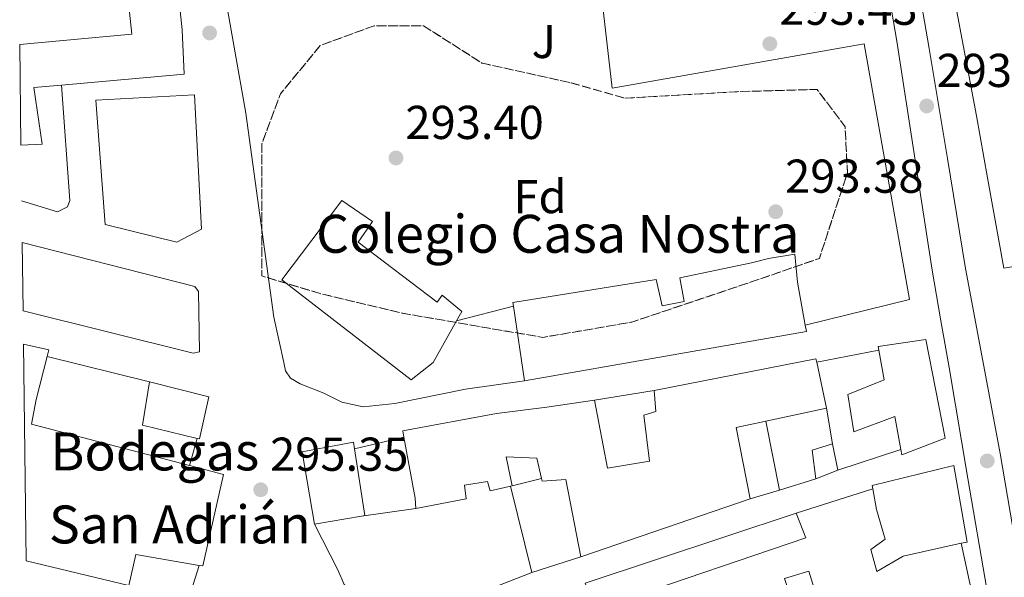
# Model space of a CAD drawing. Units: metres. Extents: x 587505 to 590965, y 4687341 to 4689698.
# Drawn here: x 587527 to 587735, y 4687639 to 4687756 of the extents above; entities that cross this region are included whole.
import ezdxf
from ezdxf.enums import TextEntityAlignment as Align

# ---------------------------------------------------------------- set-up
doc = ezdxf.new("R2010")
doc.units = ezdxf.units.M
doc.header["$MEASUREMENT"] = 0
doc.linetypes.add('DGN Style 3', pattern=[2.435890702152634, 1.739921930109024, -0.6959687720436097])
for name, color, linetype, lineweight in [('Caseta-cabaña', 1, 'Continuous', 0), ('Complejo', 6, 'Continuous', 0), ('construcción singular', 1, 'Continuous', 0), ('Cota de punto acotado terreno', 7, 'Continuous', 0), ('Edificio', 1, 'Continuous', 13), ('Etiqueta de zona arbolada', 92, 'Continuous', 0), ('Límite de complejo', 6, 'Continuous', 13), ('Línea  de muro-pared o tapia', 1, 'Continuous', 13), ('Línea de asfalto', 7, 'Continuous', 13), ('Línea de pavimento', 1, 'Continuous', 0), ('Nave industrial', 1, 'Continuous', 13), ('Piscina', 1, 'Continuous', 0), ('Punto acotado terreno (símbolo)', 7, 'Continuous', 0), ('Texto de Complejos e instalaciones', 6, 'Continuous', 0), ('Zona ajardinada', 92, 'Continuous', 0), ('Zona arbolada', 92, 'DGN Style 3', 0)]:
    doc.layers.add(name, color=color, linetype=linetype, lineweight=lineweight)
doc.styles.add('Style-Arial', font='arial.ttf')

# ---------------------------------------------------------------- blocks, each defined once
blk = doc.blocks.new('5PATER')
at = {"layer": 'Punto acotado terreno (símbolo)', "linetype": 'Continuous', "lineweight": 0}
h = blk.add_hatch(color=51, dxfattribs=at)
edge = h.paths.add_edge_path()
edge.add_ellipse((0, 0), major_axis=(-0.1095731443231308, -0.1110710700762829), ratio=0.9994222409660317, start_angle=0, end_angle=360)

msp = doc.modelspace()

# ---------------------------------------------------------------- linework, layer by layer
at = {"layer": 'Caseta-cabaña', "color": 1, "linetype": 'Continuous', "lineweight": 0, "extrusion": (-0.1511816093700187, -0.02365707193232184, 0.9882228817103358), "elevation": -199452.476620497, "flags": 128}
msp.add_lwpolyline([(-4540442.935791218, 1290012.606981627), (-4540449.089827617, 1290012.80303269), (-4540449.688113247, 1290017.312207149)], dxfattribs=at)
at = {"layer": 'Caseta-cabaña', "color": 1, "linetype": 'Continuous', "lineweight": 0, "extrusion": (-0.001035893878542136, 0.005188801768923632, 0.9999860015320591), "elevation": 24011.27609269398, "flags": 128}
msp.add_lwpolyline([(587698.5420226346, 4687605.2744271), (587699.6520531166, 4687599.71435225)], dxfattribs=at)
at = {"layer": 'Caseta-cabaña', "color": 1, "linetype": 'Continuous', "lineweight": 0, "extrusion": (-0.137901431002883, -0.05415442461908728, 0.9889643540702228), "elevation": -334608.7638163447, "flags": 128}
msp.add_lwpolyline([(-4148454.10435259, 2235603.726883569), (-4148454.10435259, 2235598.664571844)], dxfattribs=at)
at = {"layer": 'Caseta-cabaña', "color": 1, "linetype": 'Continuous', "lineweight": 0}
msp.add_polyline3d([(587699.6600000003, 4687661.199999999, 296.7299999999959), (587695, 4687659.369999999, 295.9799999999959), (587694.2400000002, 4687665.480000001, 296.0099999999948), (587698.5499999998, 4687666.76, 296.6999999999971)], close=True, dxfattribs=at)
at = {"layer": 'Complejo', "color": 6, "linetype": 'Continuous', "lineweight": 0}
msp.add_polyline3d([(587649.870000001, 4687761.440000001, 293.85), (587652.0799999982, 4687741.800000001, 293.43), (587705.1999999993, 4687751.170000002, 293.7200000000001), (587714.75, 4687697.199999999, 293.42), (587692.7899999992, 4687691.82, 293.52), (587693.0300000012, 4687690.449999999, 293.5300000000001), (587633.6099999994, 4687680.059999999, 293.89), (587621.1900000013, 4687678.289999999, 293.94), (587606.2800000012, 4687675.289999999, 294.15), (587599.6000000016, 4687674.57, 294.23), (587595.1400000006, 4687675.580000003, 294.26), (587591.3500000016, 4687677.440000001, 294.48), (587586.370000001, 4687679.469999999, 294.77), (587584.3000000007, 4687680.66, 294.87), (587583.2699999996, 4687682.199999999, 294.92), (587582.9100000003, 4687683.91, 294.93), (587580.8000000007, 4687693.510000002, 294.98), (587574.9200000018, 4687736.52, 295.04), (587570.0100000016, 4687764.41, 295.24)], dxfattribs=at)
at = {"layer": 'construcción singular', "color": 1, "linetype": 'Continuous', "lineweight": 0}
msp.add_polyline3d([(587528.6100000005, 4687642.130000001, 304.1499999999942), (587528.04, 4687687.84, 306.0800000000018), (587533.4000000004, 4687686.58, 306.0599999999977), (587533.04, 4687685.180000001, 306.0500000000029), (587530.7000000002, 4687676.140000001, 306.0099999999948), (587529.7300000004, 4687670.92, 304.5), (587563.0599999996, 4687662.210000001, 303.8999999999942), (587570.2100000001, 4687660.34, 303.7700000000041), (587565.8200000003, 4687641.029999999, 305.070000000007), (587565.0700000003, 4687641.15, 305.0299999999988), (587551.7300000004, 4687643.42, 304.3899999999995), (587550.2699999996, 4687636.890000001, 304.4400000000023)], close=True, dxfattribs=at)
at = {"layer": 'Edificio', "color": 51, "linetype": 'Continuous', "lineweight": 13, "extrusion": (0.003463120942649135, -0.02361218823948609, 0.9997151951230309), "elevation": -108349.9135933284, "flags": 128}
msp.add_lwpolyline([(1261662.340860932, 4551513.053573115), (1261662.340860932, 4551497.130539484)], dxfattribs=at)
at = {"layer": 'Edificio', "color": 51, "linetype": 'Continuous', "lineweight": 13, "extrusion": (-0.03357429468277808, 0.01600103144436673, 0.9993081275208716), "elevation": 55579.63344707504, "flags": 128}
msp.add_lwpolyline([(-4484486.045755185, -1485245.267692991), (-4484520.98897292, -1485196.063943801), (-4484522.122448129, -1485196.87056264)], dxfattribs=at)
at = {"layer": 'Edificio', "color": 51, "linetype": 'Continuous', "lineweight": 13, "extrusion": (-0.05529876407311769, -0.01212027707157001, 0.9983962868398971), "elevation": -89015.86712120673, "flags": 128}
msp.add_lwpolyline([(-4453167.379236146, 1575134.127387849), (-4453166.572228324, 1575168.926011937), (-4453165.824899748, 1575168.926011937)], dxfattribs=at)
at = {"layer": 'Edificio', "color": 51, "linetype": 'Continuous', "lineweight": 13, "elevation": 299.4600000000065, "flags": 128}
msp.add_lwpolyline([(587695.2000000002, 4687683.980000001), (587697.25, 4687674.300000001)], dxfattribs=at)
at = {"layer": 'Edificio', "color": 51, "linetype": 'Continuous', "lineweight": 13, "extrusion": (-0.07559485587726501, -0.01613956107070304, 0.9970079901050646), "elevation": -119785.3305449132, "flags": 128}
msp.add_lwpolyline([(-4461646.880900004, 1548882.524582114), (-4461646.880900004, 1548869.458362309)], dxfattribs=at)
at = {"layer": 'Edificio', "color": 51, "linetype": 'Continuous', "lineweight": 13, "extrusion": (-0.05796386558793731, -0.0990185809703445, 0.9933959487076253), "elevation": -497934.5748314739, "flags": 128}
msp.add_lwpolyline([(-1860991.743378345, 4313746.504440319), (-1860996.486111468, 4313742.146633241), (-1860986.32701496, 4313730.554866416)], dxfattribs=at)
at = {"layer": 'Edificio', "color": 51, "linetype": 'Continuous', "lineweight": 13, "extrusion": (-0.9823590169310024, -0.1769312963534634, 0.06054814799015415), "elevation": -1406618.995684104, "flags": 128}
msp.add_lwpolyline([(-4509264.876489635, 85627.10707202193), (-4509267.026122447, 85630.31295392467), (-4509280.118716403, 85629.82205325831)], dxfattribs=at)
at = {"layer": 'Edificio', "color": 51, "linetype": 'Continuous', "lineweight": 13, "extrusion": (-0.04370094658612043, 0.008812486898625236, 0.9990057894437542), "elevation": 15936.70953773596, "flags": 128}
msp.add_lwpolyline([(-4711320.174878871, -350270.1678379176), (-4711306.856610456, -350265.2329593569), (-4711306.598628929, -350265.9058973427)], dxfattribs=at)
at = {"layer": 'Edificio', "color": 51, "linetype": 'Continuous', "lineweight": 13, "extrusion": (0.0460746988891227, 0.01580146580023526, 0.9988130134318638), "elevation": 101445.3241793995, "flags": 128}
msp.add_lwpolyline([(4243490.617640085, -2074120.650863892), (4243490.617640085, -2074082.875484345)], dxfattribs=at)
at = {"layer": 'Edificio', "color": 51, "linetype": 'Continuous', "lineweight": 13, "extrusion": (-0.004251158119765471, -0.001413548304718989, 0.9999899647175621), "elevation": -8827.792683799413, "flags": 128}
msp.add_lwpolyline([(587642.3707431188, 4687629.574711369), (587686.8512339317, 4687644.364726146)], dxfattribs=at)
at = {"layer": 'Edificio', "color": 1, "linetype": 'Continuous', "lineweight": 13}
for points in [[(587767.3300000001, 4687709.24, 304.2700000000041), (587734.6100000005, 4687703.82, 305.0099999999948), (587731.2100000001, 4687722.92, 307.0599999999977), (587728.8600000005, 4687735.939999999, 307.1199999999953), (587724.2400000002, 4687760.619999999, 301.5099999999948), (587720.0700000003, 4687781.92, 305.6499999999942), (587716.5599999996, 4687803.890000001, 305.679999999993), (587749.8600000005, 4687811.100000001, 305.5500000000029), (587751.54, 4687797.310000001, 305.3099999999977), (587752.8600000005, 4687788.180000001, 299.9100000000035), (587757.2100000001, 4687765.960000001, 300.3000000000029), (587762.0800000001, 4687741.109999999, 306.1399999999995)], [(587598.5899999999, 4687709.34, 302.9100000000035), (587615.1900000004, 4687696.680000001, 302.8399999999965), (587616.2599999999, 4687698.119999999, 302.8399999999965), (587620.4100000003, 4687694.730000001, 302.8000000000029), (587619.2800000003, 4687692.710000001, 302.820000000007), (587614.3600000005, 4687683.91, 302.8800000000047), (587609.7100000001, 4687680.289999999, 302.8399999999965), (587582.4600000001, 4687701.350000001, 302.8399999999965), (587595.1299999999, 4687718.130000001, 302.8800000000047), (587601.6200000001, 4687713.67, 302.9100000000035)], [(587527.9500000002, 4687694.810000001, 309.5200000000041), (587527.7699999996, 4687709.27, 306.9799999999959), (587564.1399999997, 4687699.970000001, 307.6699999999983), (587564.9400000004, 4687698.939999999, 307.820000000007), (587565.1299999999, 4687686.199999999, 307.6699999999983), (587563.8300000001, 4687685.92, 307.5599999999977)], [(587691.1799999997, 4687700.859999999, 303.0899999999965), (587692.79, 4687691.82, 303.3099999999977), (587693.0300000003, 4687690.449999999, 303.3399999999965), (587633.6100000005, 4687680.060000001, 301.5099999999948), (587631.2999999998, 4687695.810000001, 301.8899999999995), (587631.1799999997, 4687696.58, 301.9100000000035), (587661.3499999996, 4687701.42, 297.9900000000052), (587662.6299999999, 4687695.859999999, 302.5899999999965), (587667.2999999998, 4687696.779999999, 302.6600000000035), (587666.3700000001, 4687701.810000001, 298.6000000000058), (587681.4500000002, 4687704.939999999, 303.7799999999988), (587685.04, 4687705.859999999, 303.6300000000047), (587690.6100000005, 4687706.789999999, 298.1699999999983)], [(587718.2000000002, 4687688.789999999, 302.6300000000047), (587722.2599999999, 4687667.970000001, 302.5200000000041), (587713.1200000001, 4687664.5, 302.5899999999965), (587712.9199999999, 4687665.59, 302.570000000007), (587711.6399999997, 4687672.58, 302.4499999999971), (587703.0300000003, 4687669.300000001, 295.2599999999948), (587701.7300000004, 4687677.199999999, 295.1100000000006), (587709.4400000004, 4687680.300000001, 301.7299999999959), (587708.2800000003, 4687686.57, 301.7899999999936), (587708.1399999997, 4687687.300000001, 301.8000000000029)], [(587678.2300000004, 4687670.24, 297.9499999999971), (587681.1799999997, 4687655.17, 296.6199999999953), (587645.4900000002, 4687642.930000001, 298.4600000000065), (587642.3499999996, 4687659.27, 298.9199999999983), (587637.3200000003, 4687658.880000001, 299.429999999993), (587637.1900000004, 4687659.439999999, 299.4400000000023), (587636.2100000001, 4687663.730000001, 299.5399999999936), (587629.7400000002, 4687664.050000001, 306.7200000000012), (587631.0300000003, 4687657.949999999, 305.320000000007), (587626.3700000001, 4687656.84, 304.8899999999995), (587625.8200000003, 4687658.82, 304.929999999993), (587620.9699999997, 4687658.07, 304.8899999999995), (587621.3399999999, 4687655.199999999, 302.4499999999971), (587610.75, 4687653.17, 301.8300000000018), (587610.5599999996, 4687655.32, 305.0299999999988), (587608.2100000001, 4687668.199999999, 304.5399999999936), (587607.9699999997, 4687669.5, 304.4900000000052), (587627.7199999997, 4687673.199999999, 304.4900000000052), (587638.3099999996, 4687674.52, 299.8899999999995), (587648.3700000001, 4687676.01, 296.9799999999959), (587651.1399999997, 4687661.65, 298.820000000007), (587659.9400000004, 4687663.140000001, 298.820000000007), (587658.7999999998, 4687672.83, 297.3800000000047), (587661.3200000003, 4687673.57, 297.9199999999983), (587660.9299999997, 4687678.060000001, 297.4900000000052), (587695.04, 4687684.710000001, 299.4600000000065), (587695.2000000002, 4687683.980000001, 299.4600000000065), (587697.25, 4687674.300000001, 299.4600000000065), (587684.5099999999, 4687671.58, 298.4499999999971)], [(587599.2699999996, 4687651.550000001, 305.7899999999936), (587589.3899999997, 4687649.82, 305.320000000007), (587586.79, 4687665.08, 305.3899999999995), (587597.5599999996, 4687667.109999999, 305.570000000007), (587597.7800000003, 4687665.699999999, 305.6000000000058), (587599.9800000004, 4687651.67, 305.820000000007)], [(587713.4100000003, 4687643.119999999, 307.0500000000029), (587707.8600000005, 4687639.859999999, 296.3699999999953), (587706.5800000001, 4687644.52, 296.2299999999959), (587709.6200000001, 4687646.699999999, 301.0800000000018), (587707.79, 4687652.970000001, 306.6499999999942), (587707, 4687657.279999999, 306.6199999999953), (587706.8600000005, 4687658, 306.6100000000006), (587724.0899999999, 4687662.230000001, 307.0500000000029), (587726.8700000001, 4687646.07, 306.8999999999942), (587725.6500000004, 4687645.800000001, 306.9100000000035)], [(587653.6299999999, 4687633.630000001, 298.3800000000047), (587657.6399999997, 4687622.869999999, 299.820000000007), (587672.8899999997, 4687627.810000001, 299.820000000007), (587674.5300000003, 4687622.600000001, 299.6100000000006), (587632.9199999999, 4687607.82, 300.8300000000018), (587633.6500000004, 4687605.49, 301.0099999999948), (587665.4100000003, 4687615.01, 295.9400000000023), (587668.3200000003, 4687608.02, 296.6999999999971), (587636.7599999999, 4687596.880000001, 307.5800000000018), (587622.2300000004, 4687591.77, 306.7200000000012), (587615.6699999999, 4687608.449999999, 306.8300000000018), (587614.0599999996, 4687607.359999999, 306.7899999999936), (587606.0800000001, 4687621.16, 306.8699999999953), (587609.1100000005, 4687624.77, 306.6100000000006), (587621.3099999996, 4687629.32, 306.6100000000006), (587623.8200000003, 4687629.52, 300.3600000000006), (587629.8399999999, 4687613.560000001, 301.4400000000023), (587653.1600000003, 4687621.050000001, 301.1900000000023), (587646.4199999999, 4687637.369999999, 296.5899999999965), (587690.9000000004, 4687652.16, 296.8000000000029), (587692.9100000003, 4687646.960000001, 298.7400000000052)]]:
    msp.add_polyline3d(points, close=True, dxfattribs=at)
at = {"layer": 'Edificio', "color": 51, "linetype": 'Continuous', "lineweight": 13}
for points in [[(587749.8600000005, 4687811.100000001, 305.5500000000029), (587716.5599999996, 4687803.890000001, 305.679999999993), (587720.0700000003, 4687781.92, 305.6499999999942), (587724.2400000002, 4687760.619999999, 301.5099999999948), (587728.8600000005, 4687735.939999999, 307.1199999999953), (587731.2100000001, 4687722.92, 307.0599999999977), (587734.6100000005, 4687703.82, 305.0099999999948), (587767.3300000001, 4687709.24, 304.2700000000041), (587762.0800000001, 4687741.109999999, 306.1399999999995), (587757.2100000001, 4687765.960000001, 300.3000000000029), (587752.8600000005, 4687788.180000001, 299.9100000000035), (587751.54, 4687797.310000001, 305.3099999999977), (587749.8600000005, 4687811.100000001, 305.5500000000029)], [(587619.2800000003, 4687692.710000001, 302.820000000007), (587614.3600000005, 4687683.91, 302.8800000000047), (587609.7100000001, 4687680.289999999, 302.8399999999965), (587582.4600000001, 4687701.350000001, 302.8399999999965), (587595.1299999999, 4687718.130000001, 302.8800000000047), (587601.6200000001, 4687713.67, 302.9100000000035), (587598.5899999999, 4687709.34, 302.9100000000035), (587615.1900000004, 4687696.680000001, 302.8399999999965), (587616.2599999999, 4687698.119999999, 302.8399999999965), (587620.4100000003, 4687694.730000001, 302.8000000000029), (587619.2800000003, 4687692.710000001, 302.820000000007)], [(587527.7699999996, 4687709.27, 306.9799999999959), (587564.1399999997, 4687699.970000001, 307.6699999999983), (587564.9400000004, 4687698.939999999, 307.820000000007), (587565.1299999999, 4687686.199999999, 307.6699999999983), (587563.8300000001, 4687685.92, 307.5599999999977), (587527.9500000002, 4687694.810000001, 309.5200000000041)], [(587692.79, 4687691.82, 303.3099999999977), (587691.1799999997, 4687700.859999999, 303.0899999999965), (587690.6100000005, 4687706.789999999, 298.1699999999983), (587685.04, 4687705.859999999, 303.6300000000047), (587681.4500000002, 4687704.939999999, 303.7799999999988), (587666.3700000001, 4687701.810000001, 298.6000000000058), (587667.2999999998, 4687696.779999999, 302.6600000000035), (587662.6299999999, 4687695.859999999, 302.5899999999965), (587661.3499999996, 4687701.42, 297.9900000000052), (587631.1799999997, 4687696.58, 301.9100000000035), (587631.2999999998, 4687695.810000001, 301.8899999999995)], [(587708.2800000003, 4687686.57, 301.7899999999936), (587708.1399999997, 4687687.300000001, 301.8000000000029), (587718.2000000002, 4687688.789999999, 302.6300000000047), (587722.2599999999, 4687667.970000001, 302.5200000000041), (587713.1200000001, 4687664.5, 302.5899999999965), (587712.9199999999, 4687665.59, 302.570000000007)], [(587712.9199999999, 4687665.59, 302.570000000007), (587711.6399999997, 4687672.58, 302.4499999999971), (587703.0300000003, 4687669.300000001, 295.2599999999948), (587701.7300000004, 4687677.199999999, 295.1100000000006), (587709.4400000004, 4687680.300000001, 301.7299999999959), (587708.2800000003, 4687686.57, 301.7899999999936)], [(587648.3700000001, 4687676.01, 296.9799999999959), (587651.1399999997, 4687661.65, 298.820000000007), (587659.9400000004, 4687663.140000001, 298.820000000007), (587658.7999999998, 4687672.83, 297.3800000000047), (587661.3200000003, 4687673.57, 297.9199999999983), (587660.9299999997, 4687678.060000001, 297.4900000000052)], [(587608.2100000001, 4687668.199999999, 304.5399999999936), (587607.9699999997, 4687669.5, 304.4900000000052), (587627.7199999997, 4687673.199999999, 304.4900000000052), (587638.3099999996, 4687674.52, 299.8899999999995), (587648.3700000001, 4687676.01, 296.9799999999959)], [(587599.2699999996, 4687651.550000001, 305.7899999999936), (587589.3899999997, 4687649.82, 305.320000000007), (587586.79, 4687665.08, 305.3899999999995), (587597.5599999996, 4687667.109999999, 305.570000000007), (587597.7800000003, 4687665.699999999, 305.6000000000058)], [(587637.1900000004, 4687659.439999999, 299.4400000000023), (587636.2100000001, 4687663.730000001, 299.5399999999936), (587629.7400000002, 4687664.050000001, 306.7200000000012), (587631.0301000001, 4687657.9498, 305.320000000007)], [(587707, 4687657.279999999, 306.6199999999953), (587706.8600000005, 4687658, 306.6100000000006), (587724.0899999999, 4687662.230000001, 307.0500000000029), (587726.8700000001, 4687646.07, 306.8999999999942), (587725.6500000004, 4687645.800000001, 306.9100000000035)], [(587631.0301000001, 4687657.9498, 305.320000000007), (587626.3700000001, 4687656.84, 304.8899999999995), (587625.8200000003, 4687658.82, 304.929999999993), (587620.9699999997, 4687658.07, 304.8899999999995), (587621.3399999999, 4687655.199999999, 302.4499999999971), (587610.75, 4687653.17, 301.8300000000018)], [(587645.4900000002, 4687642.930000001, 298.4600000000065), (587642.3499999996, 4687659.27, 298.9199999999983), (587637.3200000003, 4687658.880000001, 299.429999999993), (587637.1900000004, 4687659.439999999, 299.4400000000023)], [(587725.6500000004, 4687645.800000001, 306.9100000000035), (587713.4100000003, 4687643.119999999, 307.0500000000029), (587707.8600000005, 4687639.859999999, 296.3699999999953), (587706.5800000001, 4687644.52, 296.2299999999959), (587709.6200000001, 4687646.699999999, 301.0800000000018), (587707.79, 4687652.970000001, 306.6499999999942), (587707, 4687657.279999999, 306.6199999999953)], [(587690.9000000004, 4687652.16, 296.8000000000029), (587692.9100000003, 4687646.960000001, 298.7400000000052), (587653.6299999999, 4687633.630000001, 298.3800000000047), (587657.6399999997, 4687622.869999999, 299.820000000007), (587672.8899999997, 4687627.810000001, 299.820000000007), (587674.5300000003, 4687622.600000001, 299.6100000000006), (587632.9199999999, 4687607.82, 300.8300000000018), (587633.6500000004, 4687605.49, 301.0099999999948), (587665.4100000003, 4687615.01, 295.9400000000023), (587668.3200000003, 4687608.02, 296.6999999999971)]]:
    msp.add_polyline3d(points, dxfattribs=at)
at = {"layer": 'Límite de complejo', "color": 6, "linetype": 'Continuous', "lineweight": 13}
msp.add_polyline3d([(587570.010000002, 4687764.410000001, 295.2400000000052), (587574.9200000028, 4687736.520000001, 295.0399999999936), (587580.8000000012, 4687693.510000001, 294.9799999999959), (587582.9100000013, 4687683.910000001, 294.929999999993), (587583.2699999989, 4687682.199999998, 294.9199999999983), (587584.3000000016, 4687680.660000001, 294.8699999999953), (587586.3700000013, 4687679.470000001, 294.7700000000041), (587591.3500000013, 4687677.440000002, 294.4799999999959), (587595.1399999999, 4687675.580000003, 294.2599999999948), (587599.6000000014, 4687674.57, 294.2299999999959), (587606.2800000024, 4687675.29, 294.1499999999942), (587621.190000001, 4687678.289999999, 293.9400000000023), (587633.6099999996, 4687680.06, 293.8899999999995), (587693.0300000019, 4687690.449999998, 293.5299999999988), (587692.7899999983, 4687691.820000002, 293.5200000000041), (587714.749999999, 4687697.199999999, 293.4199999999983), (587705.2000000002, 4687751.170000002, 293.7200000000012), (587652.079999999, 4687741.8, 293.429999999993), (587649.8700000006, 4687761.440000001, 293.8500000000058)], dxfattribs=at)
at = {"layer": 'Línea  de muro-pared o tapia', "color": 1, "linetype": 'Continuous', "lineweight": 13, "flags": 128}
for points, elevation in [([(587631.2999999998, 4687695.810000001), (587619.2800000003, 4687692.710000001)], 298.1000000000058), ([(587533.04, 4687685.180000001), (587554.5700000003, 4687679.880000001)], 297.5399999999936), ([(587597.7800000003, 4687665.699999999), (587608.2100000001, 4687668.199999999)], 296.8999999999942), ([(587565.0700000003, 4687641.15), (587563.3877999998, 4687635.763599999)], 302.8099999999977)]:
    msp.add_lwpolyline(points, dxfattribs=dict(at, elevation=elevation))
at = {"layer": 'Línea  de muro-pared o tapia', "color": 1, "linetype": 'Continuous', "lineweight": 13, "extrusion": (-0.02794452480217396, -0.0055333577382097, 0.9995941603899664), "elevation": -42064.99589767838, "flags": 128}
msp.add_lwpolyline([(-4484247.297069051, 1486446.617704164), (-4484247.297069051, 1486459.957078212)], dxfattribs=at)
at = {"layer": 'Línea  de muro-pared o tapia', "color": 1, "linetype": 'Continuous', "lineweight": 13, "extrusion": (-0.0155084609354038, -0.002531237653692309, 0.9998765326155803), "elevation": -20682.42045490185, "flags": 128}
msp.add_lwpolyline([(587582.2992547749, 4687638.675137651), (587594.8608459585, 4687640.725144219)], dxfattribs=at)
at = {"layer": 'Línea  de muro-pared o tapia', "color": 1, "linetype": 'Continuous', "lineweight": 13, "extrusion": (-0.005992006696020662, 0.03475363884553543, 0.9993779467462494), "elevation": 159688.2095756146, "flags": 128}
msp.add_lwpolyline([(-1375620.48572517, -4516840.316328743), (-1375620.48572517, -4516832.66031803)], dxfattribs=at)
at = {"layer": 'Línea  de muro-pared o tapia', "color": 1, "linetype": 'Continuous', "lineweight": 13, "extrusion": (-0.0009057787362051868, 0.004637331980985554, 0.9999888372961867), "elevation": 21502.45389201749, "flags": 128}
msp.add_lwpolyline([(587684.5374644279, 4687622.269555843), (587687.3775266678, 4687607.729399499)], dxfattribs=at)
at = {"layer": 'Línea  de muro-pared o tapia', "color": 1, "linetype": 'Continuous', "lineweight": 13, "extrusion": (0.001823778791263388, 0.006479512225330025, 0.9999773446194881), "elevation": 31747.62279700196, "flags": 128}
msp.add_lwpolyline([(587563.1415579679, 4687560.623379818), (587561.5314876926, 4687554.90325974)], dxfattribs=at)
at = {"layer": 'Línea  de muro-pared o tapia', "color": 1, "linetype": 'Continuous', "lineweight": 13, "extrusion": (0.009514657165861858, 0.003150026015557609, 0.9999497730561858), "elevation": 20654.76060816573, "flags": 128}
msp.add_lwpolyline([(587683.4944387097, 4687623.783882078), (587670.2337068763, 4687619.393860296)], dxfattribs=at)
at = {"layer": 'Línea  de muro-pared o tapia', "color": 1, "linetype": 'Continuous', "lineweight": 13, "extrusion": (-0.01880712747151669, 0.01405444452999742, 0.9997243442795737), "elevation": 55127.39085588921, "flags": 128}
msp.add_lwpolyline([(-4106749.430633205, -2334705.743026005), (-4106761.319760639, -2334720.224419198), (-4106761.613240127, -2334719.981642901)], dxfattribs=at)
at = {"layer": 'Línea  de muro-pared o tapia', "color": 1, "linetype": 'Continuous', "lineweight": 13, "extrusion": (-0.01446068346987821, -0.003498321483435061, 0.9998893190650566), "elevation": -24599.81797469254, "flags": 128}
msp.add_lwpolyline([(587573.876420729, 4687600.575837428), (587580.037040286, 4687602.066046546)], dxfattribs=at)
at = {"layer": 'Línea  de muro-pared o tapia', "color": 1, "linetype": 'Continuous', "lineweight": 13, "extrusion": (0.01315718503058419, 0.004007351780357185, 0.9999054103332872), "elevation": 26814.10392143977, "flags": 128}
msp.add_lwpolyline([(587640.2258790359, 4687589.555295659), (587632.5750939244, 4687587.22527695)], dxfattribs=at)
at = {"layer": 'Línea  de muro-pared o tapia', "color": 1, "linetype": 'Continuous', "lineweight": 13, "extrusion": (0.0148421489254329, 0.004498349834629638, 0.999879730499644), "elevation": 30105.95875340862, "flags": 128}
msp.add_lwpolyline([(587618.2103269523, 4687569.039939567), (587612.0395223664, 4687567.169920648)], dxfattribs=at)
at = {"layer": 'Línea  de muro-pared o tapia', "color": 1, "linetype": 'Continuous', "lineweight": 13, "extrusion": (0.006204663869921037, 0.00197316018695743, 0.9999788041679374), "elevation": 13192.49681985655, "flags": 128}
msp.add_lwpolyline([(587677.7471830825, 4687635.25442782), (587693.8475556846, 4687640.374437787)], dxfattribs=at)
at = {"layer": 'Línea  de muro-pared o tapia', "color": 1, "linetype": 'Continuous', "lineweight": 13, "extrusion": (0.005978399350005974, 0.0008436417196904391, 0.9999817733388248), "elevation": 7764.736092913434, "flags": 128}
msp.add_lwpolyline([(587598.4729210269, 4687648.287518111), (587586.992707695, 4687646.667517535)], dxfattribs=at)
at = {"layer": 'Línea  de muro-pared o tapia', "color": 1, "linetype": 'Continuous', "lineweight": 13, "extrusion": (-0.009585794621077351, -0.002061130422140722, 0.9999519309861177), "elevation": -14998.3710324379, "flags": 128}
msp.add_lwpolyline([(587701.4969154707, 4687624.843533077), (587704.8467615546, 4687609.263499983), (587677.7053244734, 4687599.643479547)], dxfattribs=at)
at = {"layer": 'Línea  de muro-pared o tapia', "color": 1, "linetype": 'Continuous', "lineweight": 13, "extrusion": (0.01142592196873411, 0.003598889431498928, 0.9999282455766635), "elevation": 23881.5788095479, "flags": 128}
msp.add_lwpolyline([(587603.7368161379, 4687587.339764371), (587593.3860063936, 4687584.079743258)], dxfattribs=at)
at = {"layer": 'Línea  de muro-pared o tapia', "color": 1, "linetype": 'Continuous', "lineweight": 13}
for points in [[(587586.3700000001, 4687679.470000001, 295.5899999999965), (587584.2999999998, 4687680.66, 295.7200000000012), (587583.2699999996, 4687682.199999999, 295.7899999999936), (587582.9100000003, 4687683.91, 295.7599999999948), (587580.7999999998, 4687693.51, 295.8300000000018), (587574.9199999999, 4687736.52, 295.8600000000006), (587570.0099999999, 4687764.41, 295.8300000000018)], [(587649.8700000001, 4687761.439999999, 295.25), (587652.0800000001, 4687741.800000001, 294.7299999999959), (587705.2000000002, 4687751.17, 294.8000000000029), (587714.75, 4687697.199999999, 294.1900000000023), (587692.79, 4687691.82, 293.8399999999965)], [(587527.6600000003, 4687718.029999999, 297.0500000000029), (587535.2400000002, 4687715.730000001, 297.1999999999971), (587537.29, 4687716.77, 297.1999999999971), (587537.7999999998, 4687718.140000001, 297.1999999999971), (587536.04, 4687742.449999999, 296.5800000000018)], [(587633.6100000005, 4687680.060000001, 295.5500000000029), (587621.1900000004, 4687678.289999999, 295.6600000000035), (587606.2800000003, 4687675.289999999, 295.6199999999953), (587599.5999999996, 4687674.57, 295.5500000000029), (587595.1399999997, 4687675.58, 295.5500000000029), (587591.3499999996, 4687677.439999999, 295.5500000000029)]]:
    msp.add_polyline3d(points, dxfattribs=at)
at = {"layer": 'Línea de asfalto', "color": 7, "linetype": 'Continuous', "lineweight": 13}
for points in [[(587731.0799999987, 4687636.109999999, 293.8200000000071), (587727.0500000009, 4687659.49, 293.5200000000042), (587723.109999998, 4687682.88, 293.3800000000049), (587721.3099999987, 4687693.13, 293.429999999993), (587719.5100000016, 4687703.38, 293.5899999999965), (587715.7800000011, 4687727.54, 293.7100000000063), (587712.0500000007, 4687751.690000001, 293.8300000000018), (587707.579999998, 4687777.940000001, 293.9700000000012), (587702.6799999987, 4687804.120000003, 294.1399999999995), (587699.7699999983, 4687819.45, 294.2799999999989), (587696.8599999981, 4687834.780000002, 294.4400000000023), (587693.9400000012, 4687850.54, 294.5800000000018), (587691.030000001, 4687866.300000003, 294.7200000000012), (587686.5599999984, 4687890.960000001, 294.9600000000065), (587682.1999999997, 4687915.640000002, 295.2299999999959)], [(587747.4600000003, 4687584.730000002, 294.070000000007), (587733.8399999992, 4687664.760000003, 293.6199999999953), (587730.1900000013, 4687684.260000003, 293.5700000000069), (587726.5399999992, 4687703.760000002, 293.3800000000049), (587722.7300000003, 4687726.970000001, 293.5200000000042), (587718.9200000016, 4687750.190000001, 293.6600000000034), (587714.089999999, 4687777.880000001, 293.7299999999959), (587709.0199999998, 4687805.520000001, 293.7899999999937), (587705.4899999981, 4687824.110000002, 293.9100000000035), (587701.9600000011, 4687842.690000002, 294.070000000007), (587699.0100000006, 4687861.280000002, 294.2400000000054), (587696.1000000003, 4687879.870000003, 294.4100000000034), (587692.1999999977, 4687899.739999998, 294.6000000000058), (587691.8799999983, 4687901.360000002, 294.6100000000007)]]:
    msp.add_polyline3d(points, dxfattribs=at)
at = {"layer": 'Línea de pavimento', "color": 1, "linetype": 'Continuous', "lineweight": 0}
msp.add_polyline3d([(587589.3899999997, 4687649.82, 294.6900000000023), (587594.2599999999, 4687640.230000001, 294.4900000000052), (587595.6500000004, 4687637.15, 294.5500000000029), (587598.4100000003, 4687634.76, 294.6199999999953), (587604.9400000004, 4687631.710000001, 294.6900000000023), (587609.4100000003, 4687630.359999999, 294.6900000000023), (587614.2000000002, 4687631.42, 294.6199999999953), (587635.1399999997, 4687639.67, 294.3500000000058)], dxfattribs=at)
at = {"layer": 'Nave industrial', "color": 1, "linetype": 'Continuous', "lineweight": 13, "extrusion": (-0.04610477246693884, 0.1446737117959657, 0.9884047081388018), "elevation": 651407.1263926614, "flags": 128}
msp.add_lwpolyline([(-1983157.025743328, -4238272.660168567), (-1983180.177345438, -4238267.457407788), (-1983187.700384898, -4238304.469452819)], dxfattribs=at)
at = {"layer": 'Nave industrial', "color": 1, "linetype": 'Continuous', "lineweight": 13, "extrusion": (-0.03331828190346751, -0.02983218715564164, 0.9989994658159292), "elevation": -159117.9348843744, "flags": 128}
msp.add_lwpolyline([(-3100405.956636743, 3561127.257158608), (-3100415.74205008, 3561120.549067538), (-3100421.596742457, 3561127.70436468)], dxfattribs=at)
at = {"layer": 'Nave industrial', "color": 1, "linetype": 'Continuous', "lineweight": 13}
for points in [[(587527.5099999999, 4687729.810000001, 301.6999999999971), (587527.25, 4687751.039999999, 304.1199999999953), (587550.8700000001, 4687753.17, 304.9100000000035), (587546.9299999997, 4687790.310000001, 299.2899999999936), (587557.5800000001, 4687791.51, 299.5599999999977), (587561.5199999996, 4687754.109999999, 305.6399999999995), (587561.9199999999, 4687744.75, 305.6399999999995), (587536.04, 4687742.449999999, 305.0500000000029), (587530.2300000004, 4687741.939999999, 304.9100000000035), (587531.9699999997, 4687730, 303.4600000000065)], [(587565.5300000003, 4687712.029999999, 308.0299999999988), (587560.3700000001, 4687709.350000001, 307.6199999999953), (587545.2300000004, 4687713.029999999, 308.0299999999988), (587543.2800000003, 4687739.27, 308.3500000000058), (587564.0700000003, 4687740.359999999, 307.7200000000012)], [(587567.0999999996, 4687676.680000001, 302.5200000000041), (587565.1600000003, 4687667.810000001, 302.4199999999983), (587564.6699999999, 4687667.930000001, 302.3999999999942), (587553.1500000004, 4687670.75, 302.1000000000058), (587554.5700000003, 4687679.880000001, 302.4199999999983)]]:
    msp.add_polyline3d(points, close=True, dxfattribs=at)
for points in [[(587557.5800000001, 4687791.51, 299.5599999999977), (587561.5199999996, 4687754.109999999, 305.6399999999995), (587561.9199999999, 4687744.75, 305.6399999999995), (587536.04, 4687742.449999999, 305.0500000000029)], [(587536.04, 4687742.449999999, 305.0500000000029), (587530.2300000004, 4687741.939999999, 304.9100000000035), (587531.9699999997, 4687730, 303.4600000000065), (587527.5099999999, 4687729.810000001, 301.6999999999971)], [(587564.0700000003, 4687740.359999999, 307.7200000000012), (587543.2800000003, 4687739.27, 308.3500000000058), (587545.2300000004, 4687713.029999999, 308.0299999999988), (587560.3700000001, 4687709.350000001, 307.6199999999953), (587565.5300000003, 4687712.029999999, 308.0299999999988), (587564.0700000003, 4687740.359999999, 307.7200000000012)], [(587554.5700000003, 4687679.880000001, 302.4199999999983), (587567.0999999996, 4687676.680000001, 302.5200000000041), (587565.1600000003, 4687667.810000001, 302.4199999999983), (587564.6699999999, 4687667.930000001, 302.3999999999942)]]:
    msp.add_polyline3d(points, dxfattribs=at)
at = {"layer": 'Piscina', "color": 1, "linetype": 'Continuous', "lineweight": 0}
msp.add_polyline3d([(587696.0099999999, 4687631.880000001, 294.1999999999971), (587691.0199999996, 4687630.41, 294.1999999999971), (587688.4400000004, 4687638.350000001, 294.1699999999983), (587693.5099999999, 4687639.9, 294.179999999993)], close=True, dxfattribs=at)
at = {"layer": 'Piscina', "color": 4, "linetype": 'Continuous', "lineweight": 0}
msp.add_polyline3d([(587688.4400000004, 4687638.350000001, 294.1699999999983), (587691.0199999996, 4687630.41, 294.1999999999971), (587696.0099999999, 4687631.880000001, 294.1999999999971), (587693.5099999999, 4687639.9, 294.179999999993), (587688.4400000004, 4687638.350000001, 294.1699999999983)], dxfattribs=at)
at = {"layer": 'Zona arbolada', "color": 92, "linetype": 'DGN Style 3', "lineweight": 0, "elevation": 293, "flags": 128}
msp.add_lwpolyline([(587643.4199999999, 4687742.930000001), (587654.7800000003, 4687739.689999999), (587678.9699999997, 4687741.08), (587695.2699999996, 4687741.539999999), (587701.1900000004, 4687733.67), (587701.6799999997, 4687723.949999999), (587695.7599999999, 4687705.9), (587682.4299999997, 4687701.27), (587656.2599999999, 4687692.470000001), (587637.5, 4687689.230000001), (587607.8700000001, 4687694.33), (587590.5899999999, 4687698.49), (587578.25, 4687702.189999999), (587578.25, 4687710.99), (587578.25, 4687729.970000001), (587582.2000000002, 4687740.619999999), (587590.5899999999, 4687750.800000001), (587601.9500000002, 4687754.970000001), (587612.3200000003, 4687754.970000001), (587624.6600000003, 4687747.100000001), (587643.4199999999, 4687742.930000001)], close=True, dxfattribs=at)
msp.add_lwpolyline([(587654.7800000003, 4687739.689999999), (587678.9699999997, 4687741.08), (587695.2699999996, 4687741.539999999), (587701.1900000004, 4687733.67), (587701.6799999997, 4687723.949999999), (587695.7599999999, 4687705.9), (587682.4299999997, 4687701.27), (587656.2599999999, 4687692.470000001), (587637.5, 4687689.230000001), (587607.8700000001, 4687694.33), (587590.5899999999, 4687698.49), (587578.25, 4687702.189999999), (587578.25, 4687710.99), (587578.25, 4687729.970000001), (587582.2000000002, 4687740.619999999), (587590.5899999999, 4687750.800000001), (587601.9500000002, 4687754.970000001), (587612.3200000003, 4687754.970000001), (587624.6600000003, 4687747.100000001), (587643.4199999999, 4687742.930000001), (587654.7800000003, 4687739.689999999)], dxfattribs=at)

# ---------------------------------------------------------------- block references
at = {"layer": 'Punto acotado terreno (símbolo)', "color": 7, "linetype": 'Continuous', "lineweight": 0, "xscale": 10, "yscale": 10, "zscale": 10}
for p in [(587567.269999999, 4687753.45, 295.3500000000063), (587685.3200000002, 4687751.160000001, 293.4299999999935), (587718.3799999984, 4687738.050000002, 293.5099999999952), (587606.5399999989, 4687727.080000003, 293.3999999999942), (587686.5599999984, 4687715.739999998, 293.3800000000047), (587731.1299999979, 4687663.180000001, 293.7700000000041), (587578.0399999982, 4687657.100000002, 295.3500000000063)]:
    msp.add_blockref('5PATER', p, dxfattribs=at)

# ---------------------------------------------------------------- texts
at = {"layer": 'construcción singular', "color": 7, "linetype": 'Continuous', "lineweight": 0, "style": 'Style-Arial'}
for s, p in [('Bodegas', (587533.7199999995, 4687661.179999999, 300.8000000000029)), ('San Adrián', (587533.410000001, 4687645.780000002, 302.179999999993))]:
    msp.add_text(s, height=8, dxfattribs=at).set_placement(p)
at = {"layer": 'Cota de punto acotado terreno', "color": 7, "linetype": 'Continuous', "lineweight": 0, "style": 'Style-Arial'}
for s, p in [('293.43', (587687.3099999975, 4687755.159999999, 293.429999999993)), ('293.51', (587720.4599999997, 4687742.05, 293.5099999999948)), ('293.40', (587608.5300000008, 4687731.080000003, 293.3999999999942)), ('293.38', (587688.5500000003, 4687719.739999998, 293.3800000000047)), ('295.35', (587580.0199999989, 4687661.100000001, 295.3500000000058))]:
    msp.add_text(s, height=7.000000000000002, dxfattribs=at).set_placement(p)
at = {"layer": 'Etiqueta de zona arbolada', "color": 92, "linetype": 'Continuous', "lineweight": 0, "style": 'Style-Arial'}
msp.add_text('Fd', height=7.000000000000002, rotation=0.2513, dxfattribs=at).set_placement((587636.902026699, 4687718.928913035, 293.4400000000023), align=Align.MIDDLE_CENTER)
at = {"layer": 'Texto de Complejos e instalaciones', "color": 6, "linetype": 'Continuous', "lineweight": 0, "style": 'Style-Arial'}
msp.add_text('Colegio Casa Nostra', height=8, dxfattribs=at).set_placement((587589.7100000007, 4687707.080000003, 294.4199999999983))
at = {"layer": 'Zona ajardinada', "color": 92, "linetype": 'Continuous', "lineweight": 0, "style": 'Style-Arial'}
msp.add_text('J', height=7.000000000000002, dxfattribs=at).set_placement((587637.6780485415, 4687751.648617853, 293.7299999999959), align=Align.MIDDLE_CENTER)

doc.saveas('drawing.dxf')
